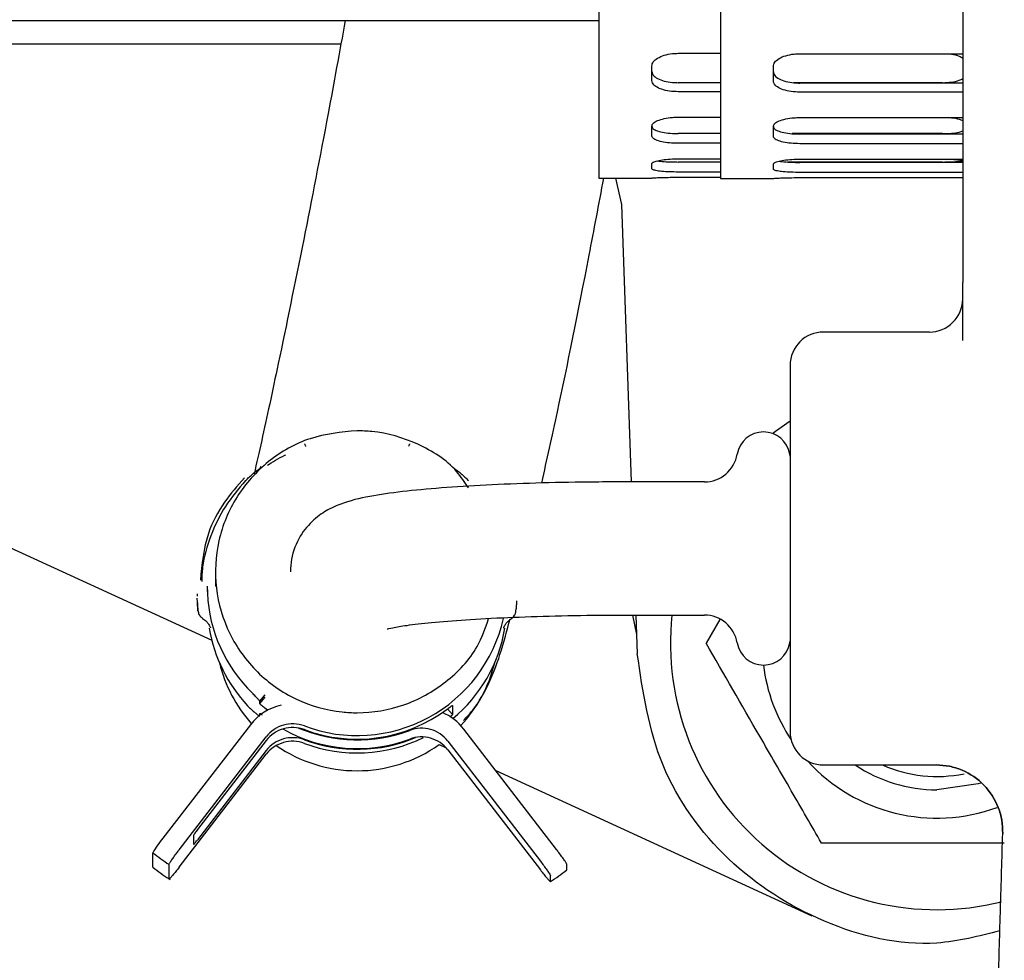
# Model space of a CAD drawing. Units: inches. Extents: x 0.2 to 16.7, y -11.2 to 10.7.
# Drawn here: x 13.4 to 13.5, y -6.9 to -6.9 of the extents above; entities that cross this region are included whole.
import ezdxf

# ---------------------------------------------------------------- set-up
doc = ezdxf.new("R2010")
doc.units = ezdxf.units.IN
doc.header["$MEASUREMENT"] = 0

msp = doc.modelspace()

# ---------------------------------------------------------------- linework, layer by layer
at = {"color": 7, "linetype": 'Continuous', "lineweight": 25}
for p, q in [((13.46928506511339, -6.737003874695522), (13.46928506011339, -6.879128874695522)), ((13.47826471951338, -6.737031399895522), (13.47826471951338, -6.879156399895522)), ((13.49615514161339, -6.804375430495523), (13.49615513871338, -6.884388988695521)), ((13.42357721951338, -6.867468899895521), (13.46928506051339, -6.867468899895521)), ((13.39224245441338, -6.869205031995521), (13.45022682091339, -6.869205031995521)), ((13.47514443541338, -6.869903553695523), (13.47826471951338, -6.869903553795521)), ((13.48412409451338, -6.869931078595521), (13.49615513931339, -6.869931078595521)), ((13.47319131031339, -6.871906936095521), (13.47319131041338, -6.870842895895522)), ((13.48217096951338, -6.871934461095521), (13.48217096951338, -6.870870420895522)), ((13.47826471951338, -6.872072085495522), (13.47514443531339, -6.872072085395522)), ((13.49467568531339, -6.872072086095522), (13.48365016711339, -6.872072085695522)), ((13.49615513921339, -6.872099610395522), (13.48412409451338, -6.872099610395522)), ((13.47826471951338, -6.872740994395522), (13.47514443531339, -6.872740994295522)), ((13.49615513921339, -6.872768519195522), (13.48412409451338, -6.872768519195522)), ((13.47514443521339, -6.874619770295522), (13.47826471951338, -6.874619770395522)), ((13.48412409451338, -6.874647295295522), (13.49615513911338, -6.874647295295522)), ((13.47319131021339, -6.876003767595521), (13.47319131021339, -6.875279508995523)), ((13.48217096951338, -6.876031292595521), (13.48217096951338, -6.875307033995521)), ((13.47826471951338, -6.875837136195522), (13.47514443521339, -6.875837136095522)), ((13.49467568521339, -6.875837136795522), (13.48356164451339, -6.875837136395522)), ((13.49615513901339, -6.875864660995522), (13.48412409451338, -6.875864660995522)), ((13.47826471951338, -6.876551126695522), (13.47514443511339, -6.876551126495522)), ((13.49615513901339, -6.876578651495522), (13.48412409451338, -6.876578651495522)), ((13.47514443511339, -6.877697221495521), (13.47826471951338, -6.877697221595523)), ((13.47826471951338, -6.877933445795521), (13.47514443511339, -6.877933445695523)), ((13.49467568511339, -6.877933446395521), (13.48322642761338, -6.877933445995521)), ((13.48412409451338, -6.877724746395523), (13.49615513901339, -6.877724746395523)), ((13.49615513901339, -6.877960970595521), (13.48412409451338, -6.877960970595521)), ((13.47319131011339, -6.878427754895521), (13.47319131011339, -6.878061111695522)), ((13.47826471951338, -6.87867493699552), (13.47514443511339, -6.878674936895522)), ((13.48217096951338, -6.878455279995522), (13.48217096951338, -6.878088636695522)), ((13.49615513891339, -6.878702461895522), (13.48412409451338, -6.878702461895522)), ((13.46928506011339, -6.879128874695522), (13.47319131011339, -6.879128874795522)), ((13.47051011911338, -6.879128874695522), (13.47096029671339, -6.881078807895521)), ((13.47319131011339, -6.879128874795522), (13.47319131011339, -6.879119211595522)), ((13.47514443511339, -6.879060130095522), (13.47826471951338, -6.879060130195522)), ((13.47826471951338, -6.879156399895522), (13.48217096951338, -6.879156399895522)), ((13.48217096951338, -6.879156399895522), (13.48217096951338, -6.879146736595522)), ((13.48412409451338, -6.879087655095522), (13.49615513891339, -6.879087655095522)), ((13.47096029671339, -6.881078807895521), (13.47167587571339, -6.901570311495521)), ((13.49615513851339, -6.891113767495523), (13.49615513871338, -6.886838847195521)), ((13.49369450861339, -6.890497477595521), (13.48586970551339, -6.890497477295523)), ((13.48340907551339, -6.892958108795523), (13.48340907451339, -6.920025036295521)), ((13.48340907521339, -6.899658343395521), (13.48338154231338, -6.899519786995522)), ((13.47707338631339, -6.901570311695521), (13.47110592551338, -6.901570311495521)), ((13.42408779221338, -6.905648821695523), (13.44068579541339, -6.913269891195521)), ((13.44096325001339, -6.908236498395522), (13.44096325001339, -6.909308788495522)), ((13.43960986231339, -6.909831856595521), (13.43960986221339, -6.910023717895521)), ((13.44034805131339, -6.909279524595521), (13.44034805121338, -6.909672504995521)), ((13.47110592521339, -6.911412831095523), (13.47707338601339, -6.911412831395521)), ((13.47177339991338, -6.911412831195521), (13.47206932151339, -6.912837123895522)), ((13.47201958411339, -6.911412831195521), (13.47211933221338, -6.914269243295522)), ((13.47822498101338, -6.911727575695521), (13.47720376681339, -6.913496370495522)), ((13.48338154181339, -6.913463356495522), (13.48340907471339, -6.913324800095521)), ((13.44422965471339, -6.917774563195523), (13.44462916761339, -6.917308573795521)), ((13.44422965471339, -6.917946129595522), (13.44462916761339, -6.917480140195523)), ((13.44422965471339, -6.917946129595522), (13.44422965471339, -6.917774563195523)), ((13.44422965471339, -6.918816484495522), (13.44422965471339, -6.918675286895522)), ((13.44480159391339, -6.918443956095522), (13.44461097621339, -6.918299126895522)), ((13.45810968991339, -6.918338600795523), (13.45846407451339, -6.918766867895521)), ((13.45846407451339, -6.918102047995522), (13.45846407451339, -6.918766867895521)), ((13.44431220931339, -6.918753605995522), (13.44433103431339, -6.918731648595522)), ((13.44353855021339, -6.919512894295523), (13.43708209821339, -6.92789508719552)), ((13.46616012571339, -6.928736670495522), (13.45930322081339, -6.919834581895523)), ((13.43828158271339, -6.928753824295522), (13.44470983961339, -6.920408236195521)), ((13.44470983951339, -6.920676308795522), (13.43963620081339, -6.927263241995521)), ((13.45813193141338, -6.920729923695522), (13.46496140871339, -6.929596403895521)), ((13.44470983951339, -6.921426911895522), (13.43963620081339, -6.928013845095522)), ((13.45748549641338, -6.920983571395522), (13.45800581951339, -6.921222480795522)), ((13.45813193141338, -6.921373297795522), (13.46496140871339, -6.930239777995522)), ((13.43828158261339, -6.930040572495522), (13.44470983951339, -6.921694984395523)), ((13.46166716261339, -6.922903607695521), (13.48501073651339, -6.933621945195521)), ((13.48586970431339, -6.922485666295523), (13.49419435661338, -6.922485666595521)), ((13.43933590981339, -6.927695991295523), (13.43933590971339, -6.928360811195522)), ((13.43933590971339, -6.928360811195522), (13.43934664401338, -6.928355894995522)), ((13.43633312981338, -6.930046966495522), (13.43633312981338, -6.928974676395522)), ((13.43635064411339, -6.930046795295522), (13.43633312981338, -6.930046966495522)), ((13.43753121211338, -6.930907524095521), (13.43753121211338, -6.929835233895521)), ((13.46690909401338, -6.930245175795521), (13.46690909401338, -6.929816259695522)), ((13.43754216391338, -6.930900678895521), (13.43761858861339, -6.930955353395523)), ((13.46571170561339, -6.931106634095522), (13.46571170561339, -6.930677718095521))]:
    msp.add_line(p, q, dxfattribs=at)
at = {"color": 7, "linetype": 'Continuous', "lineweight": 25, "flags": 128}
for points in [[(13.48211437991338, -6.897998279495522), (13.48233863271339, -6.897825247195521), (13.48340907531339, -6.897066447695523)], [(13.49746170891338, -6.923836274495522), (13.49730176501339, -6.923884581895522), (13.49425151091339, -6.924323142195521)]]:
    msp.add_lwpolyline(points, dxfattribs=at)
at = {"color": 7, "linetype": 'Continuous', "lineweight": 25}
for centre, radius, start, end in [((13.49369450871339, -6.888036847695521), 0.0024606299212593, 269.9999979705914, 359.9999979705914), ((13.48586970541339, -6.892958107295521), 0.0024606299212611, 89.9999979705914, 179.9999979705914), ((13.48144057131339, -6.899847870895521), 0.0019685039370094, 9.594066191892447, 170.4059297366185), ((13.47707338641339, -6.899109681795522), 0.0024606299212611, 269.9999979705914, 350.4059297492223), ((13.45135471461339, -6.909276914795522), 0.0110066636482518, 180.0135855397996, 223.2565621947905), ((13.49425151091339, -6.913496370595522), 0.0196850393700797, 173.9242165766987, 284.0180570369043), ((13.47707338591339, -6.913873461295521), 0.00246062992126, 9.594066191986077, 89.9999979705914), ((13.45142455111338, -6.909237673695523), 0.011076376841434, 249.3990170736136, 347.3601359693121), ((13.45135813911339, -6.910561594395522), 0.0110105752710527, 189.5156141949892, 223.2521897013966), ((13.45147433571339, -6.910557674295522), 0.0110203941814508, 309.5833168717055, 350.4454490918104), ((13.48144057081338, -6.913135272495521), 0.0019685039370096, 189.5940662046849, 350.4059297493089), ((13.45136810141339, -6.912488259395521), 0.010406089527014, 193.6061662837112, 221.7925535899012), ((13.45147300111338, -6.912487988995522), 0.010406803456512, 317.0417543869955, 346.3932411661037), ((13.49425151091339, -6.913496370595522), 0.01291830708659, 187.1476996001031, 213.5598230132998), ((13.44665792831339, -6.921917866495522), 0.0039388337352719, 102.4242519402874, 142.3685633018721), ((13.45142050961338, -6.909471714295521), 0.0111068216968936, 249.4803039399023, 306.8233281393144), ((13.45618584761338, -6.922237256295522), 0.0039358430325958, 37.62276563827504, 66.96276437358483), ((13.44666203191338, -6.921915118595522), 0.0024661203538657, 69.4613741088532, 142.3357242766339), ((13.44666203191338, -6.922183191095521), 0.002466120354476, 69.46137412131115, 142.3357242683941), ((13.45142111261339, -6.910165537495522), 0.0111098387009543, 240.4113979309126, 290.5146924842862), ((13.45142092901339, -6.909520768495523), 0.0111112095638688, 247.0928894352879, 290.5130585978014), ((13.45617973891338, -6.922236805995522), 0.0024661203545082, 37.66427167356685, 110.5386218191363), ((13.48586970441339, -6.920025036395523), 0.0024606299212602, 179.9999979705914, 269.9999979705914), ((13.44666203191338, -6.922933794195521), 0.0024661203544097, 69.46137412090106, 142.3357242697101), ((13.44666203191338, -6.923201866795522), 0.0024661203542405, 69.46137411704764, 142.3357242721317), ((13.45142075121338, -6.910486215595522), 0.0111108159597012, 249.4866820846162, 296.2253438174063), ((13.45142084191339, -6.910217715095521), 0.0111112485447176, 249.4870173804978, 292.907069784296), ((13.45617973891338, -6.922880180095523), 0.0024661203544344, 37.66427167205485, 110.538621819696), ((13.45141812611338, -6.912432623895522), 0.010481654390227, 235.3171223592078, 270.0150832620985), ((13.45142372141338, -6.912432950195522), 0.0104813281256386, 269.9844973316999, 305.3338962607146), ((13.49425151091339, -6.913496370595522), 0.0129183070865902, 222.270879477498, 290.1906167020982), ((13.49425151091339, -6.913496370595522), 0.0108267716534689, 236.1279280344967, 270), ((13.49425151091339, -6.913496370595522), 0.0098425196850403, 245.9671999727815, 281.7909651789997), ((13.44274964241339, -6.932626557595522), 0.0073829445419661, 140.1436530414947, 150.3541509757017), ((13.45138324691339, -6.909285930895522), 0.0247821048620928, 232.6056302285995, 236.0165702261964), ((13.45138324691339, -6.910358221095522), 0.0247821048285586, 232.6056302281, 236.0165702302987), ((13.45145964931339, -6.910034028895521), 0.0254396501295577, 304.0717082768947, 307.3943750643941)]:
    msp.add_arc(centre, radius, start, end, dxfattribs=at)
for points, knots in [([(13.4505451035231, -6.867468899849801), (13.45012363135782, -6.86979089913033), (13.44908241704697, -6.875527218346201), (13.44739795160299, -6.884112099879318), (13.44575226027606, -6.892149059013318), (13.44453008796697, -6.897850975561153), (13.44399807919135, -6.900178001910217), (13.44381570089428, -6.900975731425606)], [0, 0, 0, 0, 0.1706588816708797, 0.4215995373023884, 0.6982637997454547, 0.8965616040827443, 1, 1, 1, 1]), ([(13.47319131036494, -6.870842895859508), (13.4732129092274, -6.870739426152743), (13.47325610661733, -6.870532488344103), (13.47359288661308, -6.870250577595072), (13.47408858438455, -6.870035192184614), (13.47463781056484, -6.869919977828673), (13.47500061859316, -6.869908216042535), (13.47514443539821, -6.86990355368015)], [0, 0, 0, 0, 0.2147163204322189, 0.4294293104553751, 0.6442141696414948, 0.8589667884650135, 1, 1, 1, 1]), ([(13.48217096949298, -6.870870420870689), (13.48219256835178, -6.870766951163156), (13.48223576573438, -6.870560013352979), (13.48257254572015, -6.870278102592011), (13.48306824348398, -6.87006271716399), (13.4836174696602, -6.869947502788592), (13.4839802776881, -6.869935740989601), (13.48412409449298, -6.869931078622124)], [0, 0, 0, 0, 0.2147163204322134, 0.4294293104553649, 0.6442141696414192, 0.8589667884649663, 1, 1, 1, 1]), ([(13.49500404593341, -6.869931078622124), (13.49511085966404, -6.869937669195154), (13.49543486658177, -6.869957660925059), (13.4958536746562, -6.870074047524406), (13.49607312864688, -6.870205539918044), (13.49615513926179, -6.870254679020168)], [0, 0, 0, 0, 0.2354783585146849, 0.714295968173063, 1, 1, 1, 1]), ([(13.47319131035092, -6.871238589347537), (13.47321290937847, -6.871334478129831), (13.47325610709134, -6.871526254175202), (13.47359288797306, -6.871775619320364), (13.47408858783709, -6.871961177757727), (13.47463781530971, -6.872058295333397), (13.47500062205969, -6.872068170848798), (13.4751444353214, -6.872072085412353)], [0, 0, 0, 0, 0.2147168006913314, 0.4294301995097251, 0.6442170112141105, 0.8589708926842762, 1, 1, 1, 1]), ([(13.48217096949298, -6.871266114358755), (13.48219256852391, -6.871362003140288), (13.4822357662436, -6.871553779184137), (13.48257254713414, -6.871803144317377), (13.48306824700474, -6.871988702737188), (13.48361747448079, -6.872085820293408), (13.48398028123113, -6.872095695795958), (13.48412409449298, -6.872099610354419)], [0, 0, 0, 0, 0.2147168006913343, 0.4294301995097047, 0.6442170112141176, 0.858970892684292, 1, 1, 1, 1]), ([(13.47514443529769, -6.872740994303435), (13.47492498961007, -6.872732063251703), (13.47448610280087, -6.872714201334067), (13.47390108175388, -6.872574034803578), (13.47345928665726, -6.872364852894076), (13.47322478152141, -6.872129112726921), (13.47320082643163, -6.871970102529041), (13.47319131032724, -6.87190693609324)], [0, 0, 0, 0, 0.2145188316519114, 0.4290331997968495, 0.643668586386126, 0.8584481645727001, 1, 1, 1, 1]), ([(13.48412409449298, -6.872768519245496), (13.48390464880504, -6.872759588201537), (13.48346576199518, -6.872741726299446), (13.48288074094324, -6.872601559789673), (13.48243894583921, -6.872392377895811), (13.48220444069501, -6.872156637736958), (13.4821804855996, -6.87199762753992), (13.48217096949298, -6.871934461104453)], [0, 0, 0, 0, 0.2145188316519607, 0.4290331997968519, 0.6436685863861406, 0.8584481645726815, 1, 1, 1, 1]), ([(13.4946756853214, -6.872072086104148), (13.494893745979, -6.872062634791846), (13.49532986265966, -6.872043732368112), (13.49585408629161, -6.871929426822347), (13.49607323801795, -6.87181367502435), (13.49615513920811, -6.871770416364348)], [0, 0, 0, 0, 0.3851051026704846, 0.7702020205195749, 0.9999999999999999, 0.9999999999999999, 0.9999999999999999, 0.9999999999999999]), ([(13.47319131020779, -6.875279508974066), (13.47321290906914, -6.875207622266177), (13.47325610645683, -6.875063849965415), (13.47359288644961, -6.874865702491857), (13.47408858421885, -6.874713359556801), (13.47463781039797, -6.874631456267829), (13.47500061842616, -6.874623087641781), (13.47514443523116, -6.874619770325276)], [0, 0, 0, 0, 0.2147163204322984, 0.4294293104552845, 0.6442141696407611, 0.8589667884645781, 0.9999999999999999, 0.9999999999999999, 0.9999999999999999, 0.9999999999999999]), ([(13.48217096949298, -6.875307033985409), (13.48219256835178, -6.87523514727675), (13.48223576573438, -6.875091374974452), (13.48257254572015, -6.874893227488955), (13.48306824348398, -6.874740884536334), (13.4836174696602, -6.874658981227907), (13.4839802776881, -6.874650612589009), (13.48412409449298, -6.874647295267409)], [0, 0, 0, 0, 0.2147163204322952, 0.4294293104552818, 0.6442141696408156, 0.8589667884646333, 1, 1, 1, 1]), ([(13.49513756535748, -6.874647295267409), (13.495199330269, -6.87465030757802), (13.49547771341049, -6.874663884485535), (13.49585339510929, -6.874741505343086), (13.49607305247981, -6.874833793811729), (13.49615513909838, -6.874868282289428)], [0, 0, 0, 0, 0.1515196446071136, 0.6829203448161709, 1, 1, 1, 1]), ([(13.4731913102074, -6.875290377124352), (13.47321290923609, -6.875354171879231), (13.47325610695124, -6.875481760378263), (13.47359288783599, -6.875645168789307), (13.47408858770233, -6.875765674369654), (13.47463781517617, -6.87582826154797), (13.47500062192628, -6.87583461688216), (13.47514443518804, -6.875837136078229)], [0, 0, 0, 0, 0.2147168006913859, 0.42943019950973, 0.6442170112138462, 0.8589708926839977, 1, 1, 1, 1]), ([(13.48217096949298, -6.875317902135731), (13.48219256852391, -6.875381696889851), (13.4822357662436, -6.875509285387357), (13.48257254713414, -6.875672693786483), (13.48306824700474, -6.875793199349277), (13.48361747448079, -6.875855786508146), (13.48398028123113, -6.875862141829484), (13.48412409449298, -6.875864661020459)], [0, 0, 0, 0, 0.2147168006913786, 0.4294301995097258, 0.6442170112139055, 0.858970892684034, 0.9999999999999999, 0.9999999999999999, 0.9999999999999999, 0.9999999999999999]), ([(13.49467568518804, -6.875837136770024), (13.49489374584552, -6.875831043858454), (13.49532986252595, -6.875818858164807), (13.49585408615645, -6.875745235555912), (13.49607323788137, -6.87566965792761), (13.496155139071, -6.875641413122925)], [0, 0, 0, 0, 0.3851051026704124, 0.7702020205192269, 1, 1, 1, 1]), ([(13.47514443516275, -6.876551126540025), (13.47492498947501, -6.876545380031252), (13.47448610266557, -6.876533887133271), (13.47390108161682, -6.876443323021623), (13.47345928651762, -6.876306977912718), (13.47322478137892, -6.876151792497908), (13.47320082628727, -6.876045852124535), (13.47319131018214, -6.876003767554598)], [0, 0, 0, 0, 0.2145188316525734, 0.4290331997971196, 0.6436685863864542, 0.8584481645728119, 1, 1, 1, 1]), ([(13.48412409449298, -6.876578651482252), (13.48390464880504, -6.876572904981251), (13.48346576199518, -6.876561412098817), (13.48288074094324, -6.876470848007881), (13.48243894583921, -6.876334502914621), (13.48220444069501, -6.876179317508108), (13.4821804855996, -6.876073377135577), (13.48217096949298, -6.876031292565973)], [0, 0, 0, 0, 0.2145188316525506, 0.4290331997970742, 0.6436685863864299, 0.8584481645727915, 1, 1, 1, 1]), ([(13.47319131010926, -6.878061111658593), (13.47321290896943, -6.878022578038927), (13.47325610635475, -6.877945511397278), (13.47359288634441, -6.877836006247898), (13.47408858411127, -6.877750456977336), (13.47463781028913, -6.877703881486606), (13.4750006183172, -6.877699112084312), (13.47514443512215, -6.877697221497153)], [0, 0, 0, 0, 0.2147163204322713, 0.4294293104555038, 0.6442141696410928, 0.8589667884649439, 1, 1, 1, 1]), ([(13.47361832147013, -6.87784697646237), (13.47361865518454, -6.877847052934546), (13.47372490160591, -6.877871399786176), (13.47410387229907, -6.877901664901253), (13.47463547922079, -6.877929938228246), (13.47499995876988, -6.877932450030486), (13.47514443511378, -6.877933445685813)], [0, 0, 0, 0, 0.0011847068325206, 0.3771813896513689, 0.753120426199846, 1, 1, 1, 1]), ([(13.48217096949298, -6.878088636670106), (13.48219256835178, -6.878050103049671), (13.48223576573437, -6.877973036406485), (13.48257254572015, -6.877863531245166), (13.48306824348398, -6.877777981957039), (13.4836174696602, -6.877731406446853), (13.4839802776881, -6.877726637031709), (13.48412409449298, -6.877724746439456)], [0, 0, 0, 0, 0.2147163204322663, 0.4294293104554923, 0.6442141696410871, 0.8589667884649548, 1, 1, 1, 1]), ([(13.48259798084705, -6.877874501458996), (13.48259831456119, -6.8778745779311), (13.48270456098321, -6.877898924778912), (13.48308353167721, -6.877929189880494), (13.48361513859984, -6.877957463188676), (13.48397961814904, -6.877959974978007), (13.48412409449298, -6.877960970628217)], [0, 0, 0, 0, 0.0011847059036261, 0.3771813890721674, 0.753120425970152, 1, 1, 1, 1]), ([(13.49467568511378, -6.87793344637761), (13.49489399136937, -6.877930896173821), (13.49533059924077, -6.877925795820444), (13.49587482476753, -6.877892818702052), (13.49610836776961, -6.87785664283868), (13.496205519805, -6.877841593966623)], [0, 0, 0, 0, 0.368694978706491, 0.7373821213635189, 1, 1, 1, 1]), ([(13.49537357976494, -6.877724746439456), (13.49555937661786, -6.877740929803687), (13.49588239746516, -6.877769065716348), (13.49609681217255, -6.877821661724453), (13.49618789868553, -6.877844005280237)], [0, 0, 0, 0, 0.5751853308038667, 0.9999999999999999, 0.9999999999999999, 0.9999999999999999, 0.9999999999999999]), ([(13.47514443508753, -6.878674936903558), (13.47492498939967, -6.878672516435668), (13.47448610258999, -6.878667675550255), (13.47390108153941, -6.878628943845926), (13.47345928643752, -6.878568792806321), (13.47322478129582, -6.878497983323595), (13.47320082620219, -6.878447721378294), (13.47319131009628, -6.878427754935996)], [0, 0, 0, 0, 0.2145188316522933, 0.4290331997968861, 0.6436685863862744, 0.8584481645726847, 1, 1, 1, 1]), ([(13.48412409449298, -6.878702461845958), (13.48390464880504, -6.878700041385842), (13.48346576199518, -6.87869520051597), (13.48288074094324, -6.878656468832358), (13.48243894583921, -6.878596317808392), (13.48220444069501, -6.878525508333966), (13.4821804855996, -6.878475246389507), (13.48217096949298, -6.878455279947542)], [0, 0, 0, 0, 0.2145188316522679, 0.429033199796862, 0.643668586386275, 0.8584481645726862, 1, 1, 1, 1]), ([(13.46506557781487, -6.901651542291698), (13.46544605124333, -6.899940734519793), (13.46653873688775, -6.895027447670061), (13.46809451820388, -6.887361458813438), (13.46928346270776, -6.881050554084628), (13.46964549798255, -6.879128874712504)], [0, 0, 0, 0, 0.270895116511007, 0.7779865368083417, 1, 1, 1, 1]), ([(13.47319131007178, -6.879119211623387), (13.47321290893073, -6.879114979917564), (13.47325610631363, -6.879106516571555), (13.47359288630005, -6.879088350126847), (13.47408858406448, -6.879071701028175), (13.47463781024105, -6.879061600179324), (13.47500061826898, -6.879060547439615), (13.47514443507388, -6.87906013013446)], [0, 0, 0, 0, 0.214716320432286, 0.4294293104555753, 0.6442141696411463, 0.8589667884649842, 1, 1, 1, 1]), ([(13.48217096949298, -6.879146736635072), (13.48219256835178, -6.879142504928482), (13.48223576573437, -6.879134041580936), (13.48257254572015, -6.879115875124289), (13.48306824348398, -6.879099226008052), (13.4836174696602, -6.879089125139743), (13.4839802776881, -6.879088072387186), (13.48412409449298, -6.879087655076936)], [0, 0, 0, 0, 0.2147163204322841, 0.4294293104555245, 0.6442141696411153, 0.8589667884649713, 1, 1, 1, 1]), ([(13.49615513876115, -6.884388988698317), (13.49615513875079, -6.88468144327003), (13.49615513872933, -6.885287494869568), (13.49615513870118, -6.886082352679343), (13.49615513868066, -6.886661711278536), (13.49615513867642, -6.886781191232736), (13.49615513867439, -6.886838847146623)], [0, 0, 0, 0, 0.2412786072473573, 0.4999999999999943, 0.7587213927526895, 1, 1, 1, 1]), ([(13.451420886318, -6.89778935228657), (13.45024494000167, -6.897904536498047), (13.44789304736901, -6.898134904921005), (13.44476294432793, -6.899930752701857), (13.44238347818006, -6.902575382868744), (13.44102289440931, -6.905877558031052), (13.44083466799988, -6.909436329138015), (13.44183972338539, -6.912858162547033), (13.44392585537496, -6.915755163134251), (13.446853736359, -6.917801462712426), (13.44951793941313, -6.918544840310534), (13.45222265440673, -6.918686523634336), (13.45495852314217, -6.91822942351689), (13.45804988668296, -6.916487205542286), (13.46026106715328, -6.914190229312218), (13.46089397161963, -6.912372649593126), (13.46114054644526, -6.911664534188437)], [0, 0, 0, 0, 0.07721038370342, 0.1544207674068411, 0.2316311511103315, 0.3088415348139804, 0.3860519185177959, 0.4632623022216862, 0.5404726859255382, 0.6176830696292633, 0.6948934533328278, 0.7190893349903119, 0.7962997186937422, 0.8735101023971678, 0.950720486100658, 1, 1, 1, 1]), ([(13.45964034622683, -6.902002380582481), (13.4593683942325, -6.901587538806784), (13.45845290516552, -6.900191030900612), (13.45595085681823, -6.898647220362643), (13.45332718092244, -6.89784928569417), (13.4517881131509, -6.897800897802886), (13.451420886318, -6.89778935228657)], [0, 0, 0, 0, 0.1544571665145663, 0.5199588538050064, 0.8854605410947347, 0.9999999999999999, 0.9999999999999999, 0.9999999999999999, 0.9999999999999999]), ([(13.44479294091261, -6.900342437945999), (13.4449869818481, -6.900223468976555), (13.44537888327387, -6.899983189219975), (13.44585564156377, -6.89969699880777), (13.44612533198875, -6.899583688078907), (13.44614059678646, -6.899577274557342)], [0, 0, 0, 0, 0.480569987343561, 0.9705996455977248, 1, 1, 1, 1]), ([(13.44430933780009, -6.900457895247274), (13.44430226939014, -6.900463946454484), (13.44428778431904, -6.900476347003868), (13.44424305185188, -6.900556624555805), (13.4442201478876, -6.900597728351316)], [0, 0, 0, 0, 0.4879789615284586, 1, 1, 1, 1]), ([(13.44309506161068, -6.901268264383948), (13.44258556523506, -6.90185354620587), (13.44150683702907, -6.903092730702519), (13.44014908051723, -6.905618748196056), (13.43995608320563, -6.907661363916454), (13.4398448360297, -6.908838764930636)], [0, 0, 0, 0, 0.2749056499171582, 0.5820423711428089, 1, 1, 1, 1]), ([(13.44318760557095, -6.9014774724665), (13.44327588876201, -6.90138778352014), (13.44345246615426, -6.901208394441972), (13.44372863077606, -6.900963443283229), (13.44399578661702, -6.900749092046003), (13.44414656315826, -6.900647371811883), (13.44422014789478, -6.900597728435236)], [0, 0, 0, 0, 0.2560380569463517, 0.5121080453558461, 0.7618900086257605, 1, 1, 1, 1]), ([(13.45862162447248, -6.900597728848457), (13.4586952162619, -6.900647376589593), (13.45884600144917, -6.900749101850011), (13.45911316304759, -6.90096345610172), (13.4593893212209, -6.901208408107506), (13.45956588923691, -6.90138778920137), (13.45965416945361, -6.901477475896596)], [0, 0, 0, 0, 0.2381323106864469, 0.487918901514561, 0.743970446260602, 1, 1, 1, 1]), ([(13.44318760292145, -6.901477475313718), (13.44265850572958, -6.902094358870829), (13.44160056534367, -6.903327829844597), (13.44056617872019, -6.905528760893293), (13.43999299824782, -6.907425369716546), (13.43995727777177, -6.90857998725667), (13.43994639527273, -6.908931749765789)], [0, 0, 0, 0, 0.2909975015564654, 0.5818553071671257, 0.8726092223486722, 1, 1, 1, 1]), ([(13.47110592555417, -6.901570311460479), (13.47040869935095, -6.901572216745028), (13.4683798600922, -6.901577760879877), (13.46505985496729, -6.901639743668025), (13.46133359254409, -6.901777057314617), (13.45794696575916, -6.901980242165277), (13.45499933572987, -6.902243572819061), (13.45249119822115, -6.902591474746868), (13.45084841679628, -6.902944066190593), (13.44939529431954, -6.903520724438004), (13.44819400500302, -6.904317964640865), (13.44713403762454, -6.905558647314963), (13.44656845645328, -6.90697068251598), (13.44651702074766, -6.907894736148577), (13.44649962610649, -6.908207234658762)], [0, 0, 0, 0, 0.058775007361511, 0.1710277694947246, 0.2836305063293616, 0.3968447634234174, 0.5114039666652029, 0.6291837916018005, 0.7577997509130499, 0.8194553711397701, 0.8671440102644041, 0.9178355552145344, 0.9722134455403515, 1, 1, 1, 1]), ([(13.43961486560518, -6.910357669505442), (13.43961933092677, -6.910469744110888), (13.43962818151125, -6.910691883937557), (13.43964833896331, -6.910937763797299), (13.43966499358071, -6.911092070213676), (13.43967107002422, -6.911118578877903), (13.43966505982063, -6.911030270704733), (13.43964834879795, -6.910820576558089), (13.43962819011644, -6.910529930420716), (13.43961933489979, -6.910292729486302), (13.43961486558801, -6.910173011926457)], [0, 0, 0, 0, 0.1277866030314449, 0.2532821216224826, 0.3773145872501001, 0.4999859596992915, 0.6221813206082114, 0.7467179024687353, 0.8721661247102456, 1, 1, 1, 1]), ([(13.43961488526543, -6.910358416188168), (13.43962088063051, -6.910495214472879), (13.43963262576318, -6.91076320716108), (13.43967702816653, -6.91113430585392), (13.43970293168974, -6.911287400815389), (13.43975894033608, -6.911391079566525), (13.43978077171101, -6.911424392553255), (13.43980067748821, -6.911451732604973), (13.43981580991782, -6.911471468434772), (13.43983199934155, -6.911491587415505), (13.43985534573365, -6.911519252753531), (13.43988739529782, -6.911554236503417), (13.43994261024145, -6.911608093915693), (13.43998478316111, -6.911637269574812), (13.44001416913203, -6.91165759909141)], [0, 0, 0, 0, 0.213891048810706, 0.419020145419444, 0.7317040966893223, 0.7783942521184237, 0.8135885195605734, 0.828144610583184, 0.8414863710001748, 0.8543071118025631, 0.8672391203899176, 0.8950820600650717, 0.9268934767587135, 1, 1, 1, 1]), ([(13.46282760215686, -6.911657600825291), (13.46285462514371, -6.911639427567317), (13.46289454509692, -6.911612580956604), (13.46294598390813, -6.911566898787826), (13.46298224261079, -6.911530543509245), (13.46304884293727, -6.911452613122308), (13.46310908584066, -6.911326457923166), (13.46316871431801, -6.911062498958739), (13.46321129660566, -6.910695549621207), (13.46322168847713, -6.910470825877515), (13.46322688628494, -6.910358423522386)], [0, 0, 0, 0, 0.0551988737462354, 0.0815430385361074, 0.1093630303570598, 0.1428562759946409, 0.3044141758639458, 0.6293934656541742, 0.8146299692150515, 1, 1, 1, 1]), ([(13.45365344978028, -6.912429977198642), (13.4536442163602, -6.912433126250622), (13.4536049368652, -6.912446522497125), (13.45406618878123, -6.912327125577954), (13.45510037867369, -6.912161133380617), (13.45690232235107, -6.911948994935448), (13.45940743678111, -6.911747114262526), (13.46251242263385, -6.911577494810467), (13.4660385792691, -6.911461114228943), (13.468976196006, -6.911416675555462), (13.47067575782107, -6.911413607647888), (13.47110592520555, -6.91141283114552)], [0, 0, 0, 0, 0.0262544473622627, 0.1116879146734895, 0.2204663285097981, 0.3502800279580746, 0.4930108400130455, 0.6422031542044309, 0.7943942114680382, 0.9479601721433868, 1, 1, 1, 1]), ([(13.44001170393928, -6.911656083648766), (13.44010340151014, -6.91172193769077), (13.44025252064937, -6.911829029928538), (13.44040685706886, -6.912012424985964), (13.4405005443431, -6.91215423610024), (13.44055898434515, -6.912267442540537), (13.44058995562632, -6.912340224108097), (13.44059651147493, -6.912359272209224), (13.44059523537955, -6.912353934043336), (13.44059522505942, -6.912353890872098)], [0, 0, 0, 0, 0.2853324037357747, 0.4640092649306403, 0.6045747814418184, 0.7417489697679179, 0.8695069503125946, 0.9989446663401594, 0.9999999999999999, 0.9999999999999999, 0.9999999999999999, 0.9999999999999999]), ([(13.45928673916659, -6.919192988315499), (13.45951992984232, -6.918945050068678), (13.46025389938096, -6.918164662430656), (13.4613186314173, -6.916223192940572), (13.46209452577848, -6.914092908868933), (13.46250035584814, -6.912539308748452), (13.46272471652178, -6.911680410417188)], [0, 0, 0, 0, 0.0657673687487393, 0.207003325282122, 0.5615966350439673, 0.9999999999999999, 0.9999999999999999, 0.9999999999999999, 0.9999999999999999]), ([(13.46224651757097, -6.912353387044244), (13.46224681789309, -6.912353227054914), (13.46224744309698, -6.912352893992698), (13.4622617775808, -6.912316552778308), (13.4622831587258, -6.912269230187641), (13.46231395066707, -6.912206144865398), (13.46238666016554, -6.91207896585287), (13.4625466759966, -6.911864932647855), (13.46272235920461, -6.911735450639203), (13.46283007781631, -6.911656059885972)], [0, 0, 0, 0, 0.1119526003862927, 0.2330604239314339, 0.2864919114547558, 0.3409565811702694, 0.4648911155976009, 0.6719027003255468, 1, 1, 1, 1]), ([(13.4857276388914, -6.928260150090552), (13.48498824008042, -6.92697947379324), (13.48349340748948, -6.924390347817913), (13.48059240311483, -6.919365660855868), (13.4785158747893, -6.915769008219855), (13.47720376681022, -6.913496370489029)], [0, 0, 0, 0, 0.2648736317213852, 0.5354914442538811, 1, 1, 1, 1]), ([(13.49890075375227, -6.934738318603061), (13.49735893971025, -6.935133736145393), (13.49306597739404, -6.936234720156524), (13.48571909992906, -6.934447205589728), (13.47852989295215, -6.929846442117648), (13.47336834676792, -6.922726817275445), (13.4725356703975, -6.917088434608684), (13.47211933221228, -6.914269243275302)], [0, 0, 0, 0, 0.1228888896207131, 0.3421666672155378, 0.5614444448103607, 0.7807222224051816, 1, 1, 1, 1]), ([(13.44422965475998, -6.917774563185866), (13.44421928927449, -6.917753742973702), (13.44419855816333, -6.917712102267807), (13.44403855870952, -6.917541345802051), (13.44380859206888, -6.9173072339423), (13.44356015739411, -6.917053410583791), (13.44340203156736, -6.916886371921826), (13.44333864413152, -6.916819411623899)], [0, 0, 0, 0, 0.2144049494004968, 0.4288127983869456, 0.6431020717437438, 0.8569313755014668, 1, 1, 1, 1]), ([(13.4446109762367, -6.918299126922947), (13.4445675057101, -6.918264564106694), (13.4444805634202, -6.918195437490872), (13.44436642903402, -6.91809499126088), (13.44428104812328, -6.918012962197673), (13.44423606948653, -6.917962738014524), (13.44423147960216, -6.917950854329335), (13.44422965475393, -6.917946129608612)], [0, 0, 0, 0, 0.2146342716009657, 0.4292746495412187, 0.6438044688795156, 0.8583836259220026, 1, 1, 1, 1]), ([(13.4433386440859, -6.918106159794335), (13.44343428255168, -6.918204470146336), (13.44362557642538, -6.918401108265798), (13.44389302804358, -6.918635713262), (13.44410033046238, -6.918794404455427), (13.44420561320761, -6.918856385651741), (13.44422249829848, -6.918852840528033), (13.4442281483193, -6.918851654273074)], [0, 0, 0, 0, 0.2223406671726949, 0.4447207215062317, 0.6663876103212554, 0.8883679710679016, 1, 1, 1, 1]), ([(13.44422965472805, -6.918675286905182), (13.44423389288099, -6.918674082954692), (13.44424236919605, -6.918671675051105), (13.44430461757123, -6.918711516086991), (13.44437073342394, -6.918760063147169), (13.44440308510847, -6.918783818103228)], [0, 0, 0, 0, 0.3380467835458731, 0.6760942987451004, 1, 1, 1, 1]), ([(13.45807737836208, -6.918362585206592), (13.45812144968858, -6.918329721253515), (13.45820959359543, -6.918263992412382), (13.45832518794978, -6.918180445061389), (13.45841238343156, -6.918121182957319), (13.45845338925805, -6.918098928746898), (13.45846346691501, -6.91809858115638), (13.45846395278092, -6.918101353246601), (13.4584640745534, -6.918102048014956)], [0, 0, 0, 0, 0.2145990896635521, 0.4292042846844606, 0.6436989392260012, 0.8582429233846176, 0.9644714554333714, 1, 1, 1, 1]), ([(13.45846407452996, -6.918766867902952), (13.45846000886841, -6.918775086742674), (13.45845187753653, -6.918791524439912), (13.4583842989713, -6.918858731310272), (13.45832367518312, -6.918915436241158), (13.4582827401054, -6.918949030855086), (13.45828205185065, -6.918949595692241)], [0, 0, 0, 0, 0.3314534257082951, 0.6629075687910813, 0.9943323554833632, 0.9999999999999999, 0.9999999999999999, 0.9999999999999999, 0.9999999999999999]), ([(13.49911323120865, -6.927553290761879), (13.49910388472021, -6.92722461648582), (13.49908519337182, -6.926567325201327), (13.49872052665046, -6.925300323116823), (13.49782198321551, -6.923885373264496), (13.49643443025835, -6.922945051056115), (13.49517884093942, -6.922542769504688), (13.49452238599999, -6.922504485139286), (13.49419412993016, -6.922485341288628)], [0, 0, 0, 0, 0.1253211276933728, 0.2506204196552821, 0.4999999996933431, 0.7493795762581494, 0.8746788692188757, 0.9999999999999999, 0.9999999999999999, 0.9999999999999999, 0.9999999999999999]), ([(13.49419435659362, -6.922485666608932), (13.49452260865583, -6.922504812277425), (13.49517905558609, -6.922543100278493), (13.49643462828675, -6.922945390957271), (13.4978221624167, -6.923885726763818), (13.49872069590023, -6.925300693497324), (13.4990853615862, -6.926567711094882), (13.49910405559473, -6.927225011080199), (13.49911340341337, -6.927553689707133)], [0, 0, 0, 0, 0.1253211247834753, 0.250620413779411, 0.4999999999918991, 0.7493795862071473, 0.8746788752064392, 0.9999999999999999, 0.9999999999999999, 0.9999999999999999, 0.9999999999999999]), ([(13.43963620079796, -6.927263242019605), (13.43960238091824, -6.927307624917408), (13.43953473981909, -6.92739639247116), (13.43944461317711, -6.927520822567907), (13.43937670922316, -6.927619898252247), (13.43934095896999, -6.927678366261891), (13.43933733729371, -6.927691008300346), (13.43933590977497, -6.927695991282117)], [0, 0, 0, 0, 0.2153289823424238, 0.430666494535249, 0.6457608895636208, 0.8603732272919462, 1, 1, 1, 1]), ([(13.43935277648927, -6.928353086486681), (13.43936703274289, -6.92833896817825), (13.43939555977893, -6.928310717173219), (13.43947388439992, -6.928218639940844), (13.43955776951728, -6.928114929630053), (13.43961381427251, -6.928042697498332), (13.4396362007714, -6.928013845119025)], [0, 0, 0, 0, 0.2723702469644452, 0.5450180702838379, 0.8182621653181142, 1, 1, 1, 1]), ([(13.49878907930657, -6.938551378822512), (13.49884259182787, -6.936718391605727), (13.49894962013189, -6.933052305456713), (13.49905869512975, -6.92938633296172), (13.49911323429058, -6.927553290858236)], [0, 0, 0, 0, 0.4999847636634803, 1, 1, 1, 1]), ([(13.43753121214833, -6.929835233935065), (13.43753948521503, -6.929812454324403), (13.43755603112707, -6.929766895712615), (13.43768503342065, -6.929567320112221), (13.43787495855167, -6.929296496081554), (13.43808601037347, -6.929009581336246), (13.43822581268455, -6.928826756751644), (13.43828158266441, -6.928753824313525)], [0, 0, 0, 0, 0.2142024208439535, 0.4283991100189735, 0.6427622748069766, 0.8574906195322076, 0.9999999999999999, 0.9999999999999999, 0.9999999999999999, 0.9999999999999999]), ([(13.46690909401766, -6.929816259714298), (13.46690081454593, -6.929793455646492), (13.46688425560247, -6.929747847510883), (13.46675512621659, -6.92954806938143), (13.46656507784844, -6.929277085755825), (13.46635448830578, -6.928990835263012), (13.46621533878029, -6.928808871635797), (13.46616012576231, -6.928736670448012)], [0, 0, 0, 0, 0.2146938610012645, 0.4293877219992215, 0.6440815829973382, 0.8587754439952479, 0.9999999999999999, 0.9999999999999999, 0.9999999999999999, 0.9999999999999999]), ([(13.49922930713903, -6.928260150102433), (13.49757004174616, -6.9282601500977), (13.49306948566431, -6.928260150084868), (13.48856892958118, -6.928260150088351), (13.4857276388914, -6.928260150090552)], [0, 0, 0, 0, 0.3686800836822588, 1, 1, 1, 1]), ([(13.46496140870617, -6.929596403912286), (13.46504587507506, -6.929707251972297), (13.46521481055782, -6.929928951694653), (13.46543991622259, -6.930239736723029), (13.46560957859631, -6.930487278147432), (13.4656990425872, -6.93063356585881), (13.46570812112972, -6.930665220122736), (13.46571170558472, -6.930677718085314)], [0, 0, 0, 0, 0.215177337589509, 0.4303616679996803, 0.6453508294692246, 0.8599748813804141, 1, 1, 1, 1]), ([(13.43828158261883, -6.930040572484015), (13.43819710147902, -6.930149063110483), (13.43802813629001, -6.930366048099647), (13.4378029939778, -6.930639801997136), (13.43763331637454, -6.930832810571322), (13.437543868346, -6.930918798880556), (13.43753479395043, -6.930910714958125), (13.43753121211039, -6.930907524077072)], [0, 0, 0, 0, 0.2152043467434824, 0.4304161047527343, 0.6454211833334016, 0.8600408603358193, 0.9999999999999999, 0.9999999999999999, 0.9999999999999999, 0.9999999999999999]), ([(13.46496140868338, -6.93023977799754), (13.46504587505235, -6.930348249618395), (13.46521481053529, -6.930565196385211), (13.46543991620137, -6.930838905556425), (13.46560957857704, -6.931031898019591), (13.46569904257004, -6.931117906480176), (13.46570812111398, -6.931109824949746), (13.46571170556955, -6.931106634142178)], [0, 0, 0, 0, 0.21517733758533, 0.4303616679901901, 0.6453508294544846, 0.8599748813605399, 1, 1, 1, 1])]:
    msp.add_open_spline(points, degree=3, knots=knots, dxfattribs=at)
for points in [[(13.44753894320401, -6.898767599601915), (13.44753997214275, -6.898766033608584), (13.44754203002022, -6.898762901621926), (13.4475586581957, -6.898797600893677), (13.44758383302641, -6.898857779282388), (13.44760782246728, -6.898920029232028), (13.44761981718771, -6.898951154206849)], [(13.45530282839742, -6.898767599542281), (13.45530179946326, -6.89876603354847), (13.45529974159493, -6.898762901560848), (13.45528311345785, -6.898797600760504), (13.4552579386801, -6.898857779033434), (13.45523394928423, -6.898920028874547), (13.45522195458631, -6.898951153795104)]]:
    msp.add_open_spline(points, degree=3, dxfattribs=at)

doc.saveas('drawing.dxf')
